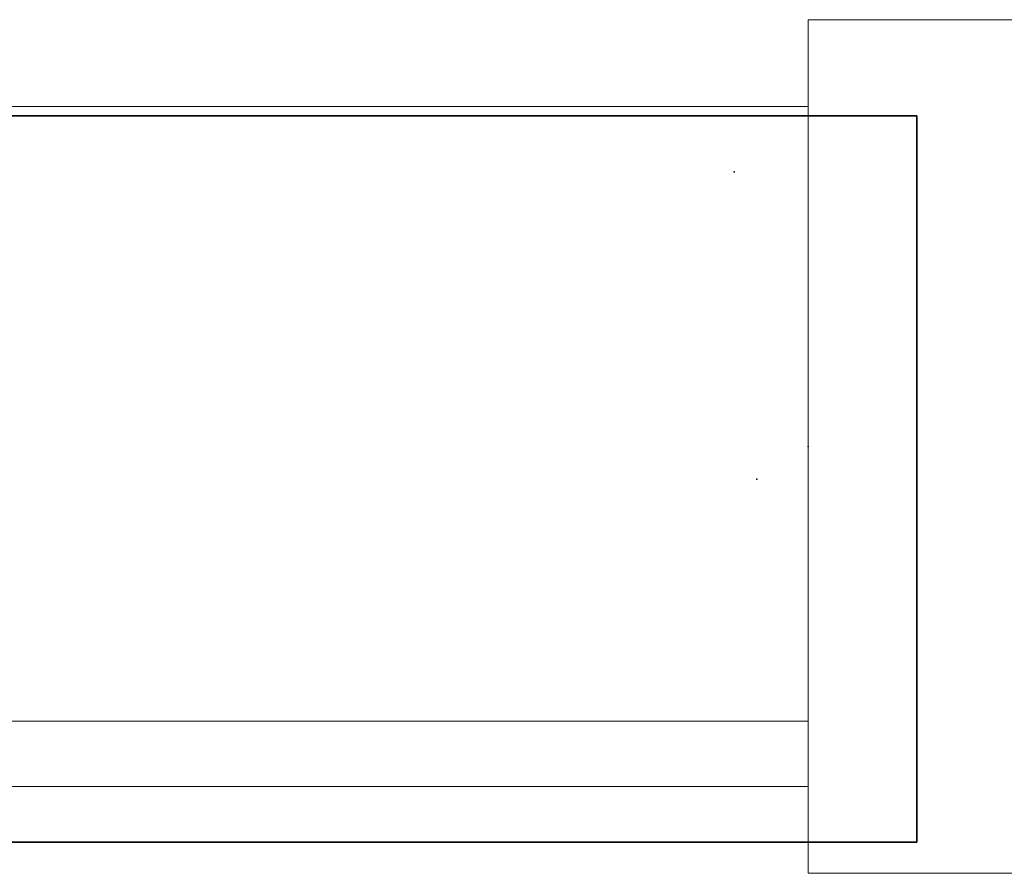
# Model space of a CAD drawing. Units: inches. Extents: x -343 to 132, y 0 to 99.
# Drawn here: x -89 to -87, y 87 to 89 of the extents above; entities that cross this region are included whole.
import ezdxf

# ---------------------------------------------------------------- set-up
doc = ezdxf.new("R2010")
doc.units = ezdxf.units.IN
doc.header["$MEASUREMENT"] = 0
doc.layers.add('ACCESSORY', color=7, linetype='Continuous')
doc.layers.add('STRUCTURE', color=7, linetype='Continuous')
doc.layers.add('STRUCTURE-COLUMN', color=7, linetype='Continuous', lineweight=9)

# ---------------------------------------------------------------- blocks, each defined once
blk = doc.blocks.new('7MN300_2RN_0T')
at = {"layer": 'STRUCTURE'}
blk.add_point((-1.9764, 1.175), dxfattribs=at)
at = {"layer": 'STRUCTURE-COLUMN'}
mesh = blk.add_polyface(dxfattribs=at)
corners = [(-1.9764, 2.35, 89.9953), (1.9527, 2.35, 89.9953), (1.9527, 2.35, 0.4823), (-1.9764, 2.35, 0.4823)]
mesh.append_faces([[corners[k] for k in face] for face in [(3, 0, 1, 2)]])
mesh = blk.add_polyface(dxfattribs=at)
corners = [(-1.9764, 0, 89.9953), (-1.9764, 2.35, 89.9953), (-1.9764, 2.35, 0.4823), (-1.9764, 0, 0.4823)]
mesh.append_faces([[corners[k] for k in face] for face in [(3, 0, 1, 2)]])
mesh = blk.add_polyface(dxfattribs=at)
corners = [(-1.9764, 2.35, 0.4823), (1.9527, 2.35, 0.4823), (1.9527, 0, 0.4823), (-1.9764, 0, 0.4823)]
mesh.append_faces([[corners[k] for k in face] for face in [(2, 3, 0, 1)]])
mesh = blk.add_polyface(dxfattribs=at)
corners = [(-1.9764, 0, 89.9953), (1.9527, 0, 89.9953), (1.9527, 2.35, 89.9953), (-1.9764, 2.35, 89.9953)]
mesh.append_faces([[corners[k] for k in face] for face in [(0, 1, 2, 3)]])
mesh = blk.add_polyface(dxfattribs=at)
corners = [(-1.9764, 2.1106, 86.6276), (-10.0471, 2.1106, 86.6276), (-10.0471, 0.4184, 86.6276), (-1.9764, 0.4184, 86.6276)]
mesh.append_faces([[corners[k] for k in face] for face in [(0, 1, 2, 3)]])
mesh = blk.add_polyface(dxfattribs=at)
corners = [(-1.9764, 2.1106, 86.6276), (-1.9764, 2.1106, 86.4486), (-10.0471, 2.1106, 86.4486), (-10.0471, 2.1106, 86.6276)]
mesh.append_faces([[corners[k] for k in face] for face in [(0, 1, 2, 3)]])
mesh = blk.add_polyface(dxfattribs=at)
corners = [(-1.9764, 2.1106, 86.4486), (-1.9764, 0.2394, 86.4486), (-10.0471, 0.2394, 86.4486), (-10.0471, 2.1106, 86.4486)]
mesh.append_faces([[corners[k] for k in face] for face in [(3, 0, 1, 2)]])
mesh = blk.add_polyface(dxfattribs=at)
corners = [(-1.9764, 2.1106, 89.9013), (-10.0471, 2.1106, 89.9013), (-10.0471, 0.2394, 89.9013), (-1.9764, 0.2394, 89.9013)]
mesh.append_faces([[corners[k] for k in face] for face in [(0, 1, 2, 3)]])
mesh = blk.add_polyface(dxfattribs=at)
corners = [(-1.9764, 2.1106, 89.9013), (-1.9764, 2.1106, 89.7223), (-10.0471, 2.1106, 89.7223), (-10.0471, 2.1106, 89.9013)]
mesh.append_faces([[corners[k] for k in face] for face in [(0, 1, 2, 3)]])
mesh = blk.add_polyface(dxfattribs=at)
corners = [(-1.9764, 2.1106, 89.7223), (-1.9764, 0.4184, 89.7223), (-10.0471, 0.4184, 89.7223), (-10.0471, 2.1106, 89.7223)]
mesh.append_faces([[corners[k] for k in face] for face in [(3, 0, 1, 2)]])
mesh = blk.add_polyface(dxfattribs=at)
corners = [(-1.9764, 0.4184, 89.7223), (-1.9764, 2.1106, 89.7223), (-1.9764, 2.1106, 89.9013), (-1.9764, 0.2394, 89.9013), (-1.9764, 0.2394, 86.4486), (-1.9764, 2.1106, 86.4486), (-1.9764, 2.1106, 86.6276), (-1.9764, 0.4184, 86.6276)]
mesh.append_faces([[corners[k] for k in face] for face in [(7, 4, 5, 6)]], dxfattribs={"vtx0": -1})
mesh.append_faces([[corners[k] for k in face] for face in [(2, 3, 0, 1)]], dxfattribs={"vtx1": -1})
mesh.append_faces([[corners[k] for k in face] for face in [(3, 4, 7, 0)]], dxfattribs={"vtx1": -1, "vtx3": -1})
mesh = blk.add_polyface(dxfattribs=at)
corners = [(-1.9764, 0.4184, 89.7223), (-1.9764, 0.4184, 86.6276), (-10.0471, 0.4184, 86.6276), (-10.0471, 0.4184, 89.7223)]
mesh.append_faces([[corners[k] for k in face] for face in [(3, 0, 1, 2)]])
mesh = blk.add_polyface(dxfattribs=at)
corners = [(-1.9764, 0.2394, 89.9013), (-10.0471, 0.2394, 89.9013), (-10.0471, 0.2394, 86.4486), (-1.9764, 0.2394, 86.4486)]
mesh.append_faces([[corners[k] for k in face] for face in [(0, 1, 2, 3)]])
mesh = blk.add_polyface(dxfattribs=at)
corners = [(-1.9764, 0, 89.9953), (-1.9764, 0, 0.4823), (1.9527, 0, 0.4823), (1.9527, 0, 89.9953)]
mesh.append_faces([[corners[k] for k in face] for face in [(0, 1, 2, 3)]])
blk = doc.blocks.new('7MN400_PNWS06NPNBE_0T')
at = {"layer": 'STRUCTURE'}
blk.add_point((72, 0), dxfattribs=at)
mesh = blk.add_polyface(dxfattribs=at)
corners = [(-0.44, -1, 89.995), (72.44, -1, 89.995), (72.44, 1, 89.995), (-0.44, 1, 89.995)]
mesh.append_faces([[corners[k] for k in face] for face in [(0, 1, 2, 3)]])
mesh = blk.add_polyface(dxfattribs=at)
corners = [(-0.44, -1, 86.345), (-0.44, 1, 86.345), (72.44, 1, 86.345), (72.44, -1, 86.345)]
mesh.append_faces([[corners[k] for k in face] for face in [(0, 1, 2, 3)]])
mesh = blk.add_polyface(dxfattribs=at)
corners = [(-0.44, 1, 89.995), (72.44, 1, 89.995), (72.44, 1, 86.345), (-0.44, 1, 86.345)]
mesh.append_faces([[corners[k] for k in face] for face in [(0, 1, 2, 3)]])
mesh = blk.add_polyface(dxfattribs=at)
corners = [(72.44, -1, 86.345), (72.44, 1, 86.345), (72.44, 1, 89.995), (72.44, -1, 89.995)]
mesh.append_faces([[corners[k] for k in face] for face in [(0, 1, 2, 3)]])
mesh = blk.add_polyface(dxfattribs=at)
corners = [(72.44, -1, 86.345), (72.44, -1, 89.995), (-0.44, -1, 89.995), (-0.44, -1, 86.345)]
mesh.append_faces([[corners[k] for k in face] for face in [(0, 1, 2, 3)]])
blk = doc.blocks.new('7MN900_0706NISNSG01_0T')
at = {"layer": 'ACCESSORY'}
blk.add_point((71.9375, 0, 0), dxfattribs=at)

msp = doc.modelspace()

# ---------------------------------------------------------------- block references
for name, p in [('7MN300_2RN_0T', (-85.2304, 86.945)), ('7MN900_0706NISNSG01_0T', (-159.3476, 88.8766)), ('7MN400_PNWS06NPNBE_0T', (-159.3476, 88.0305))]:
    msp.add_blockref(name, p)

doc.saveas('drawing.dxf')
